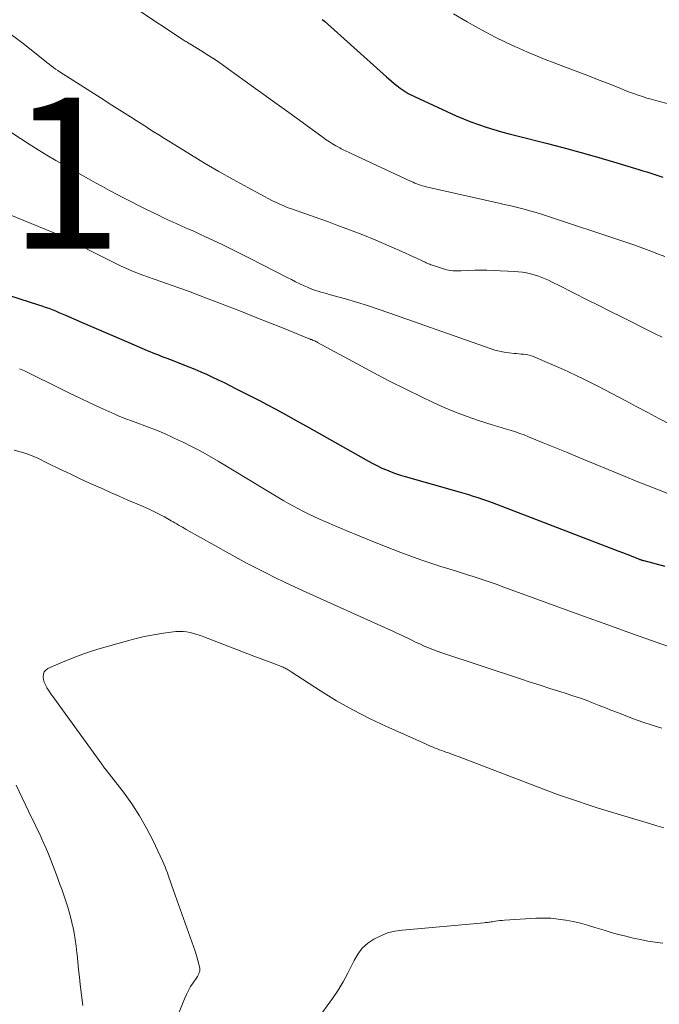
# Model space of a CAD drawing. Units: feet. Extents: x 1925000 to 1930041, y 565000 to 570000.
# Drawn here: x 1925560 to 1925645, y 568207 to 568337 of the extents above; entities that cross this region are included whole.
import ezdxf

# ---------------------------------------------------------------- set-up
doc = ezdxf.new("R2010")
doc.units = ezdxf.units.FT
doc.header["$LTSCALE"] = 100
doc.header["$MEASUREMENT"] = 0
for name, color, linetype, lineweight in [('CONTOUR INDEX', 32, 'Continuous', 25), ('CONTOUR INTERMEDIATE', 40, 'Continuous', 15), ('SPOT ELEVATION', 7, 'Continuous', 15)]:
    doc.layers.add(name, color=color, linetype=linetype, lineweight=lineweight)
doc.styles.add('slant', font='romans.shx', dxfattribs={"oblique": 14.999978})

msp = doc.modelspace()

# ---------------------------------------------------------------- linework, layer by layer
at = {"layer": 'CONTOUR INDEX', "flags": 128}
for points, elevation in [([(1925599.89, 568337.3), (1925600.19, 568337.04), (1925608.4, 568329.7), (1925608.74, 568329.41), (1925609.08, 568329.11), (1925609.43, 568328.82), (1925609.78, 568328.54), (1925609.99, 568328.37), (1925610.24, 568328.18), (1925610.49, 568327.99), (1925610.75, 568327.82), (1925611.02, 568327.65), (1925611.3, 568327.49), (1925611.57, 568327.34), (1925611.86, 568327.19), (1925612.14, 568327.06), (1925617.66, 568324.53), (1925618.63, 568324.11), (1925619.61, 568323.71), (1925620.61, 568323.35), (1925621.62, 568323.01), (1925622.64, 568322.7), (1925623.66, 568322.41), (1925624.68, 568322.13), (1925625.71, 568321.86), (1925629.55, 568320.9), (1925631.8, 568320.32), (1925634.03, 568319.71), (1925636.26, 568319.08), (1925638.48, 568318.43), (1925641.86, 568317.41), (1925642.39, 568317.25), (1925642.92, 568317.09), (1925643.44, 568316.92), (1925643.96, 568316.75), (1925644.49, 568316.58), (1925645.01, 568316.41)], 1120), ([(1925557.21, 568301.1), (1925562.31, 568299.49), (1925562.77, 568299.34), (1925563.23, 568299.18), (1925563.68, 568299.02), (1925564.13, 568298.85), (1925564.58, 568298.67), (1925565.03, 568298.49), (1925565.47, 568298.3), (1925565.92, 568298.11), (1925568.12, 568297.14), (1925569.66, 568296.47), (1925571.2, 568295.8), (1925572.75, 568295.14), (1925574.3, 568294.48), (1925576.71, 568293.45), (1925577.08, 568293.3), (1925577.45, 568293.14), (1925577.83, 568292.99), (1925578.2, 568292.85), (1925578.58, 568292.7), (1925578.95, 568292.56), (1925579.32, 568292.41), (1925579.7, 568292.27), (1925582.23, 568291.27), (1925583.03, 568290.95), (1925583.81, 568290.62), (1925584.59, 568290.28), (1925585.37, 568289.92), (1925586.14, 568289.56), (1925586.91, 568289.19), (1925587.67, 568288.81), (1925588.43, 568288.42), (1925591.61, 568286.79), (1925592.65, 568286.25), (1925593.69, 568285.7), (1925594.73, 568285.14), (1925595.76, 568284.58), (1925596.78, 568284), (1925597.81, 568283.43), (1925598.83, 568282.85), (1925599.86, 568282.27), (1925606.05, 568278.76), (1925606.63, 568278.45), (1925607.21, 568278.15), (1925607.8, 568277.87), (1925608.41, 568277.61), (1925609.02, 568277.37), (1925609.63, 568277.14), (1925610.26, 568276.94), (1925610.88, 568276.75), (1925618.03, 568274.72), (1925618.66, 568274.53), (1925619.29, 568274.35), (1925619.92, 568274.15), (1925620.54, 568273.96), (1925621.16, 568273.75), (1925621.78, 568273.54), (1925622.4, 568273.32), (1925623.01, 568273.09), (1925638.49, 568267.14), (1925639.07, 568266.91), (1925639.66, 568266.68), (1925640.24, 568266.45), (1925640.83, 568266.22), (1925641.82, 568265.83), (1925641.91, 568265.79), (1925642, 568265.76), (1925642.08, 568265.73), (1925642.17, 568265.7), (1925642.26, 568265.67), (1925642.34, 568265.65), (1925642.43, 568265.62), (1925642.52, 568265.6), (1925645.3, 568264.85)], 1140)]:
    msp.add_lwpolyline(points, dxfattribs=dict(at, elevation=elevation))
at = {"layer": 'CONTOUR INTERMEDIATE', "flags": 128}
for points, elevation in [([(1925575.5, 568338.55), (1925581.36, 568334.67), (1925581.49, 568334.59), (1925581.62, 568334.51), (1925581.74, 568334.43), (1925581.87, 568334.35), (1925582, 568334.28), (1925582.13, 568334.2), (1925582.26, 568334.12), (1925582.39, 568334.04), (1925583.95, 568333.08), (1925584.86, 568332.51), (1925585.75, 568331.93), (1925586.64, 568331.32), (1925587.51, 568330.71), (1925590.82, 568328.32), (1925592.06, 568327.42), (1925593.3, 568326.52), (1925594.54, 568325.62), (1925595.78, 568324.72), (1925600.02, 568321.64), (1925600.43, 568321.35), (1925600.85, 568321.07), (1925601.28, 568320.8), (1925601.72, 568320.55), (1925602.23, 568320.26), (1925602.42, 568320.16), (1925602.6, 568320.06), (1925602.79, 568319.97), (1925602.98, 568319.88), (1925603.17, 568319.79), (1925603.37, 568319.7), (1925603.56, 568319.61), (1925603.75, 568319.52), (1925611.7, 568315.83), (1925611.94, 568315.72), (1925612.18, 568315.62), (1925612.42, 568315.52), (1925612.66, 568315.42), (1925612.91, 568315.34), (1925613.16, 568315.26), (1925613.41, 568315.19), (1925613.66, 568315.13), (1925623.29, 568312.95), (1925624, 568312.79), (1925624.72, 568312.62), (1925625.43, 568312.45), (1925626.14, 568312.28), (1925626.85, 568312.1), (1925627.56, 568311.91), (1925628.26, 568311.7), (1925628.96, 568311.48), (1925640.38, 568307.69), (1925641.2, 568307.41), (1925642.02, 568307.12), (1925642.84, 568306.82), (1925643.65, 568306.51), (1925644.46, 568306.19), (1925645.27, 568305.87)], 1124), ([(1925617.28, 568338.05), (1925619.11, 568336.97), (1925620.2, 568336.35), (1925621.51, 568335.63), (1925622.83, 568334.93), (1925624.17, 568334.28), (1925625.53, 568333.65), (1925625.94, 568333.46), (1925627.1, 568332.96), (1925628.27, 568332.47), (1925629.45, 568332), (1925630.64, 568331.54), (1925632.15, 568330.97), (1925633.56, 568330.44), (1925634.97, 568329.9), (1925636.38, 568329.35), (1925637.78, 568328.79), (1925639.45, 568328.12), (1925640.02, 568327.89), (1925640.59, 568327.67), (1925641.16, 568327.46), (1925641.74, 568327.26), (1925642.32, 568327.06), (1925642.9, 568326.88), (1925643.49, 568326.71), (1925644.08, 568326.55), (1925647.42, 568325.68)], 1116), ([(1925558.71, 568335.31), (1925560.3, 568334.08), (1925562.88, 568332.02), (1925563.16, 568331.8), (1925563.44, 568331.58), (1925563.73, 568331.36), (1925564.01, 568331.14), (1925564.3, 568330.93), (1925564.59, 568330.72), (1925564.89, 568330.51), (1925565.19, 568330.32), (1925570.96, 568326.62), (1925571.67, 568326.17), (1925572.39, 568325.72), (1925573.1, 568325.27), (1925573.82, 568324.82), (1925574.53, 568324.37), (1925575.25, 568323.92), (1925575.96, 568323.46), (1925576.67, 568323.01), (1925576.76, 568322.95), (1925577.51, 568322.46), (1925578.27, 568321.98), (1925579.03, 568321.51), (1925579.79, 568321.03), (1925582.45, 568319.39), (1925584.33, 568318.25), (1925586.21, 568317.14), (1925588.12, 568316.07), (1925590.05, 568315.02), (1925593.34, 568313.27), (1925593.63, 568313.12), (1925593.92, 568312.98), (1925594.21, 568312.84), (1925594.51, 568312.71), (1925594.81, 568312.59), (1925595.11, 568312.47), (1925595.41, 568312.35), (1925595.71, 568312.24), (1925597.36, 568311.67), (1925598.48, 568311.28), (1925599.61, 568310.87), (1925600.73, 568310.47), (1925601.85, 568310.05), (1925603.54, 568309.42), (1925605.28, 568308.75), (1925607.02, 568308.05), (1925608.73, 568307.31), (1925610.44, 568306.55), (1925613.53, 568305.12), (1925613.68, 568305.05), (1925613.84, 568304.98), (1925613.99, 568304.92), (1925614.14, 568304.85), (1925614.3, 568304.79), (1925614.45, 568304.74), (1925614.61, 568304.68), (1925614.77, 568304.63), (1925616.11, 568304.22), (1925616.38, 568304.14), (1925616.65, 568304.08), (1925616.92, 568304.04), (1925617.19, 568304), (1925617.47, 568303.98), (1925617.74, 568303.97), (1925618.02, 568303.97), (1925618.3, 568303.98), (1925619.34, 568304.03), (1925620.14, 568304.07), (1925620.94, 568304.08), (1925621.73, 568304.07), (1925622.53, 568304.04), (1925625.36, 568303.91), (1925625.9, 568303.87), (1925626.44, 568303.81), (1925626.98, 568303.71), (1925627.51, 568303.59), (1925627.66, 568303.56), (1925628.11, 568303.43), (1925628.56, 568303.29), (1925629, 568303.12), (1925629.43, 568302.94), (1925629.86, 568302.74), (1925630.29, 568302.54), (1925630.71, 568302.33), (1925631.13, 568302.12), (1925633.37, 568300.98), (1925634.91, 568300.2), (1925636.45, 568299.42), (1925637.99, 568298.65), (1925639.53, 568297.88), (1925643.84, 568295.73), (1925644.93, 568295.2)], 1128), ([(1925558.8, 568322.27), (1925559.95, 568321.51), (1925561.1, 568320.76), (1925562.27, 568320.03), (1925563.44, 568319.31), (1925564.63, 568318.61), (1925565.82, 568317.92), (1925568.94, 568316.17), (1925569.86, 568315.65), (1925570.79, 568315.14), (1925571.73, 568314.64), (1925572.66, 568314.14), (1925573.6, 568313.65), (1925574.54, 568313.16), (1925575.49, 568312.69), (1925576.44, 568312.22), (1925578.22, 568311.35), (1925578.99, 568310.98), (1925579.77, 568310.62), (1925580.55, 568310.26), (1925581.33, 568309.91), (1925582.11, 568309.57), (1925582.9, 568309.22), (1925583.68, 568308.86), (1925584.45, 568308.51), (1925585.41, 568308.06), (1925586.66, 568307.47), (1925587.9, 568306.87), (1925589.14, 568306.25), (1925590.38, 568305.63), (1925595.28, 568303.1), (1925595.83, 568302.82), (1925596.39, 568302.54), (1925596.95, 568302.28), (1925597.51, 568302.01), (1925597.95, 568301.81), (1925598.3, 568301.66), (1925598.65, 568301.52), (1925599.01, 568301.4), (1925599.37, 568301.29), (1925599.73, 568301.18), (1925600.1, 568301.08), (1925600.46, 568300.97), (1925600.82, 568300.87), (1925603, 568300.26), (1925604.45, 568299.84), (1925605.89, 568299.39), (1925607.32, 568298.92), (1925608.75, 568298.43), (1925622.14, 568293.7), (1925622.76, 568293.5), (1925623.38, 568293.34), (1925624.01, 568293.22), (1925624.65, 568293.13), (1925625.33, 568293.05), (1925625.64, 568293.02), (1925625.94, 568293), (1925626.25, 568292.97), (1925626.56, 568292.95), (1925626.86, 568292.92), (1925627.16, 568292.86), (1925627.45, 568292.78), (1925627.74, 568292.68), (1925630.3, 568291.6), (1925631.85, 568290.92), (1925633.39, 568290.22), (1925634.91, 568289.48), (1925636.42, 568288.71), (1925640.13, 568286.75), (1925641.58, 568285.99), (1925643.03, 568285.22), (1925644.48, 568284.44), (1925645.93, 568283.66)], 1132), ([(1925555.48, 568312.66), (1925564.25, 568309.06), (1925564.42, 568308.99), (1925564.58, 568308.92), (1925564.74, 568308.85), (1925564.91, 568308.78), (1925565.07, 568308.71), (1925565.23, 568308.63), (1925565.39, 568308.55), (1925565.55, 568308.47), (1925571.85, 568305.3), (1925572.56, 568304.95), (1925573.27, 568304.62), (1925573.98, 568304.3), (1925574.7, 568303.99), (1925575.43, 568303.7), (1925576.16, 568303.42), (1925576.9, 568303.14), (1925577.64, 568302.88), (1925578.66, 568302.53), (1925579.91, 568302.09), (1925581.16, 568301.65), (1925582.41, 568301.19), (1925583.65, 568300.72), (1925587.38, 568299.29), (1925589.2, 568298.59), (1925591.03, 568297.87), (1925592.84, 568297.15), (1925594.66, 568296.42), (1925598.18, 568295), (1925598.24, 568294.98), (1925598.29, 568294.95), (1925598.35, 568294.93), (1925598.4, 568294.91), (1925598.46, 568294.89), (1925598.52, 568294.87), (1925598.57, 568294.85), (1925598.63, 568294.82), (1925598.78, 568294.76), (1925598.92, 568294.7), (1925599.05, 568294.64), (1925599.18, 568294.57), (1925599.3, 568294.5), (1925604.53, 568291.66), (1925606.67, 568290.51), (1925608.82, 568289.39), (1925610.98, 568288.3), (1925613.16, 568287.24), (1925614.59, 568286.55), (1925616.07, 568285.87), (1925617.57, 568285.25), (1925619.09, 568284.68), (1925620.63, 568284.16), (1925622.57, 568283.56), (1925623.16, 568283.37), (1925623.74, 568283.19), (1925624.33, 568283.02), (1925624.92, 568282.84), (1925625.5, 568282.66), (1925626.08, 568282.46), (1925626.66, 568282.25), (1925627.23, 568282.02), (1925629.17, 568281.22), (1925630.71, 568280.59), (1925632.25, 568279.96)], 1136), ([(1925559.83, 568290.99), (1925560.04, 568290.91), (1925560.25, 568290.83), (1925560.46, 568290.73), (1925560.66, 568290.64), (1925565.21, 568288.38), (1925566.52, 568287.74), (1925567.83, 568287.11), (1925569.14, 568286.49), (1925570.46, 568285.89), (1925572.45, 568284.98), (1925572.78, 568284.84), (1925573.1, 568284.7), (1925573.44, 568284.56), (1925573.77, 568284.44), (1925574.11, 568284.31), (1925574.44, 568284.19), (1925574.78, 568284.06), (1925575.11, 568283.94), (1925576.78, 568283.32), (1925577.94, 568282.87), (1925579.1, 568282.39), (1925580.23, 568281.88), (1925581.36, 568281.35), (1925581.49, 568281.29), (1925582.66, 568280.69), (1925583.83, 568280.08), (1925584.98, 568279.43), (1925586.12, 568278.77), (1925594.17, 568273.92), (1925594.81, 568273.54), (1925595.46, 568273.16), (1925596.12, 568272.8), (1925596.78, 568272.44), (1925597.45, 568272.1), (1925598.12, 568271.76), (1925598.8, 568271.44), (1925599.48, 568271.14), (1925601.48, 568270.26), (1925603.18, 568269.54), (1925604.88, 568268.83), (1925606.59, 568268.14), (1925608.31, 568267.47), (1925610.34, 568266.68), (1925611.65, 568266.19), (1925612.96, 568265.72), (1925614.28, 568265.27), (1925615.61, 568264.84), (1925617.55, 568264.23), (1925618.34, 568263.98), (1925619.13, 568263.73), (1925619.92, 568263.48), (1925620.71, 568263.23), (1925621.5, 568262.97), (1925622.28, 568262.71), (1925623.06, 568262.43), (1925623.84, 568262.15), (1925631.25, 568259.44), (1925634.5, 568258.26), (1925637.75, 568257.08), (1925641.01, 568255.91), (1925644.26, 568254.75), (1925649.89, 568252.75)], 1144), ([(1925559.12, 568280.23), (1925559.92, 568280.03), (1925560.7, 568279.79), (1925561.47, 568279.49), (1925562.22, 568279.16), (1925563.61, 568278.47), (1925565.06, 568277.77), (1925566.5, 568277.08), (1925567.95, 568276.4), (1925569.41, 568275.74), (1925570.74, 568275.14), (1925571.88, 568274.63), (1925573.03, 568274.12), (1925574.18, 568273.62), (1925575.33, 568273.13), (1925576.18, 568272.77), (1925576.9, 568272.45), (1925577.62, 568272.11), (1925578.32, 568271.75), (1925579.02, 568271.38), (1925579.9, 568270.89), (1925580.15, 568270.74), (1925580.4, 568270.6), (1925580.64, 568270.46), (1925580.89, 568270.31), (1925581.14, 568270.16), (1925581.38, 568270.02), (1925581.63, 568269.88), (1925581.88, 568269.73), (1925587.56, 568266.56), (1925588.76, 568265.9), (1925589.98, 568265.24), (1925591.2, 568264.6), (1925592.42, 568263.97), (1925593.65, 568263.35), (1925594.89, 568262.75), (1925596.14, 568262.16), (1925597.39, 568261.59), (1925608.57, 568256.58), (1925609.19, 568256.3), (1925609.81, 568256.01), (1925610.43, 568255.72), (1925611.04, 568255.42), (1925611.14, 568255.37), (1925611.7, 568255.09), (1925612.27, 568254.82), (1925612.84, 568254.56), (1925613.41, 568254.29), (1925613.98, 568254.04), (1925614.56, 568253.81), (1925615.15, 568253.59), (1925615.75, 568253.38), (1925626.15, 568249.95), (1925627.46, 568249.52), (1925628.76, 568249.1), (1925630.07, 568248.68), (1925631.38, 568248.27), (1925632.24, 568248), (1925633.11, 568247.71), (1925633.99, 568247.42), (1925634.85, 568247.1), (1925635.71, 568246.77), (1925636.57, 568246.43), (1925637.43, 568246.1), (1925638.29, 568245.76), (1925639.15, 568245.42), (1925639.89, 568245.13), (1925641.13, 568244.66), (1925642.37, 568244.21), (1925643.62, 568243.79), (1925644.89, 568243.39)], 1148), ([(1925632.25, 568279.96), (1925633.79, 568279.32), (1925635.33, 568278.68), (1925638.54, 568277.35), (1925640.02, 568276.74), (1925641.5, 568276.14), (1925642.98, 568275.55), (1925644.47, 568274.96), (1925647.03, 568273.96)], 1136), ([(1925579.46, 568202.02), (1925581.67, 568207.55), (1925581.91, 568208.11), (1925582.18, 568208.65), (1925582.48, 568209.17), (1925582.81, 568209.68), (1925583.28, 568210.37), (1925583.39, 568210.53), (1925583.48, 568210.7), (1925583.56, 568210.87), (1925583.63, 568211.05), (1925583.68, 568211.23), (1925583.7, 568211.41), (1925583.69, 568211.59), (1925583.66, 568211.78), (1925583.42, 568212.65), (1925583.24, 568213.28), (1925583.06, 568213.89), (1925582.86, 568214.51), (1925582.64, 568215.12), (1925580.19, 568221.91), (1925580.1, 568222.16), (1925580.01, 568222.41), (1925579.93, 568222.67), (1925579.84, 568222.92), (1925579.76, 568223.17), (1925579.67, 568223.42), (1925579.59, 568223.67), (1925579.5, 568223.93), (1925579.4, 568224.24), (1925579.25, 568224.64), (1925579.1, 568225.04), (1925578.93, 568225.44), (1925578.75, 568225.83), (1925577.51, 568228.48), (1925576.65, 568230.17), (1925575.72, 568231.81), (1925574.69, 568233.38), (1925573.58, 568234.91), (1925571.19, 568237.97), (1925571.15, 568238.02), (1925571.12, 568238.06), (1925571.08, 568238.11), (1925571.04, 568238.16), (1925571.01, 568238.21), (1925570.97, 568238.26), (1925570.94, 568238.32), (1925570.91, 568238.37), (1925570.89, 568238.39), (1925570.85, 568238.46), (1925570.81, 568238.52), (1925570.77, 568238.58), (1925570.73, 568238.64), (1925564.35, 568247.44), (1925564.11, 568247.77), (1925563.88, 568248.1), (1925563.66, 568248.43), (1925563.44, 568248.77), (1925563.42, 568248.8), (1925563.24, 568249.14), (1925563.09, 568249.48), (1925563, 568249.84), (1925562.94, 568250.22), (1925562.98, 568250.56), (1925563.08, 568250.86), (1925563.29, 568251.1), (1925563.57, 568251.3), (1925565.27, 568252.05), (1925566.48, 568252.56), (1925567.7, 568253.04), (1925568.94, 568253.47), (1925570.2, 568253.86), (1925573.82, 568254.91), (1925575.07, 568255.25), (1925576.33, 568255.55), (1925577.61, 568255.78), (1925578.89, 568255.98), (1925580.52, 568256.2), (1925581, 568256.23), (1925581.47, 568256.23), (1925581.93, 568256.18), (1925582.4, 568256.09), (1925582.86, 568255.96), (1925583.31, 568255.82), (1925583.77, 568255.67), (1925584.22, 568255.51), (1925590.04, 568253.27), (1925590.87, 568252.96), (1925591.7, 568252.64), (1925592.52, 568252.32), (1925593.35, 568252.01), (1925594.72, 568251.48), (1925594.86, 568251.42), (1925595, 568251.36), (1925595.14, 568251.29), (1925595.27, 568251.22), (1925595.4, 568251.14), (1925595.53, 568251.06), (1925595.65, 568250.98), (1925595.78, 568250.89), (1925599.7, 568248.35), (1925601.81, 568247.05), (1925603.96, 568245.82), (1925606.16, 568244.69), (1925608.4, 568243.62), (1925613.48, 568241.36), (1925613.76, 568241.23), (1925614.04, 568241.11), (1925614.32, 568241), (1925614.6, 568240.88), (1925614.89, 568240.77), (1925615.17, 568240.66), (1925615.46, 568240.55), (1925615.74, 568240.45), (1925615.96, 568240.37), (1925616.29, 568240.24), (1925616.63, 568240.12), (1925616.96, 568240), (1925617.29, 568239.88), (1925617.63, 568239.76), (1925617.96, 568239.64), (1925618.29, 568239.51), (1925618.62, 568239.39), (1925629.79, 568235.13), (1925631.09, 568234.64), (1925632.39, 568234.17), (1925633.7, 568233.73), (1925635.01, 568233.29), (1925636.33, 568232.87), (1925637.65, 568232.45), (1925638.97, 568232.05), (1925640.3, 568231.65), (1925643.28, 568230.77), (1925644.23, 568230.49), (1925645.17, 568230.2)], 1152), ([(1925568.21, 568206.66), (1925567.86, 568209.44), (1925567.74, 568210.44), (1925567.63, 568211.44), (1925567.53, 568212.44), (1925567.43, 568213.44), (1925567.41, 568213.67), (1925567.32, 568214.55), (1925567.2, 568215.43), (1925567.04, 568216.3), (1925566.86, 568217.17), (1925566.84, 568217.27), (1925566.65, 568218.08), (1925566.44, 568218.89), (1925566.2, 568219.69), (1925565.95, 568220.49), (1925565.69, 568221.28), (1925565.41, 568222.07), (1925565.13, 568222.85), (1925564.83, 568223.63), (1925563.91, 568226.04), (1925563.63, 568226.74), (1925563.34, 568227.45), (1925563.04, 568228.14), (1925562.72, 568228.84), (1925562.4, 568229.53), (1925562.08, 568230.21), (1925561.75, 568230.9), (1925561.42, 568231.59), (1925559.39, 568235.86)], 1148), ([(1925599.3, 568204.87), (1925601.27, 568207.62), (1925602, 568208.7), (1925602.69, 568209.8), (1925603.31, 568210.94), (1925603.89, 568212.1), (1925604.14, 568212.63), (1925604.64, 568213.48), (1925605.22, 568214.26), (1925605.94, 568214.91), (1925606.75, 568215.48), (1925607.65, 568215.92), (1925608.57, 568216.28), (1925609.53, 568216.52), (1925610.52, 568216.67), (1925621.38, 568217.64), (1925621.53, 568217.65), (1925621.68, 568217.67), (1925621.82, 568217.68), (1925621.97, 568217.7), (1925622.12, 568217.72), (1925622.27, 568217.74), (1925622.41, 568217.76), (1925622.56, 568217.79), (1925622.85, 568217.84), (1925623.14, 568217.88), (1925623.44, 568217.92), (1925623.73, 568217.95), (1925624.03, 568217.97), (1925628.22, 568218.23), (1925629.21, 568218.25), (1925630.2, 568218.22), (1925631.18, 568218.13), (1925632.16, 568217.98), (1925633.13, 568217.78), (1925634.1, 568217.56), (1925635.06, 568217.3), (1925636.02, 568217.02), (1925637.25, 568216.64), (1925638.2, 568216.35), (1925639.16, 568216.08), (1925640.12, 568215.84), (1925641.09, 568215.61), (1925642.07, 568215.4), (1925643.04, 568215.21), (1925644.02, 568215.06), (1925645.01, 568214.93)], 1156)]:
    msp.add_lwpolyline(points, dxfattribs=dict(at, elevation=elevation))

# ---------------------------------------------------------------- texts
at = {"layer": 'SPOT ELEVATION', "style": 'slant', "oblique": 15}
msp.add_text('1146.1', height=20, dxfattribs=at).set_placement((1925490.19, 568306.91, 1146.15))

doc.saveas('drawing.dxf')
